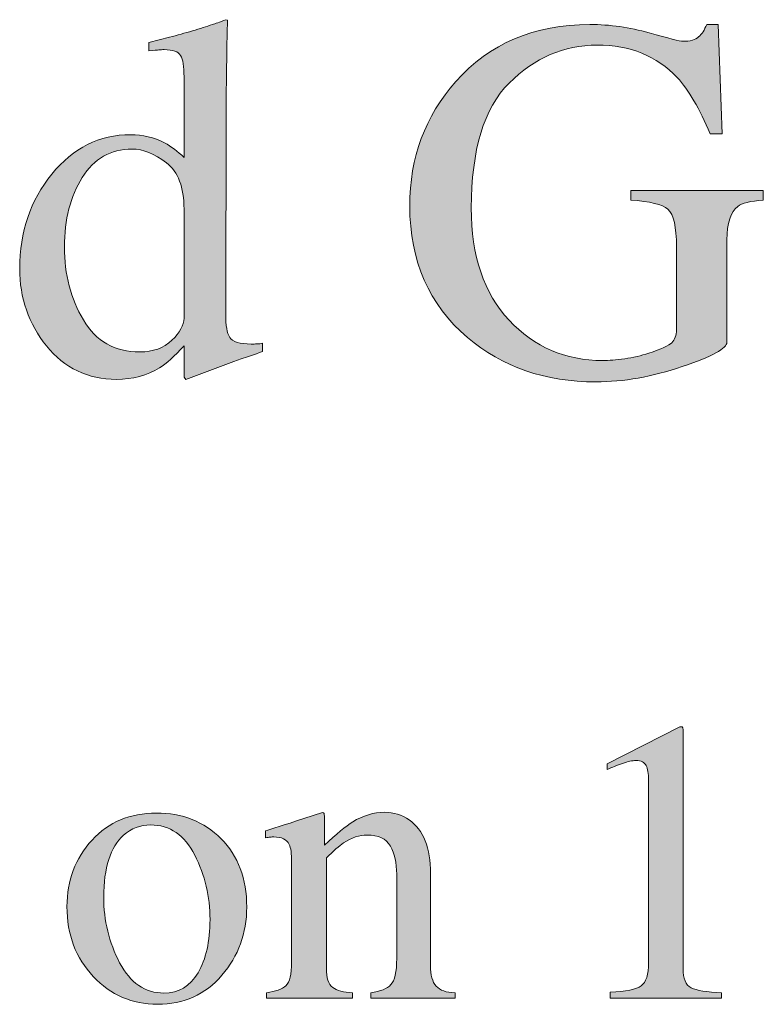
# Model space of a CAD drawing. Units: inches. Extents: x 0 to 11, y -8.5 to 0.
# Drawn here: x 8.8 to 8.9, y -4.1 to -3.9 of the extents above; entities that cross this region are included whole.
import ezdxf

# ---------------------------------------------------------------- set-up
doc = ezdxf.new("R2010")
doc.units = ezdxf.units.IN
doc.header["$MEASUREMENT"] = 0
doc.layers.add('Layer 1', color=7, linetype='Continuous')

# ---------------------------------------------------------------- blocks, each defined once
blk = doc.blocks.new('block 399')
at = {"layer": 'Layer 1', "true_color": 0xffffff}
h = blk.add_hatch(color=7, dxfattribs=at)
h.dxf.hatch_style = 2
edge = h.paths.add_edge_path()
edge.add_spline(control_points=[(8.80332, -3.91692), (8.80493, -3.91777), (8.8065, -3.91896), (8.80801, -3.92045), (8.80801, -3.92045), (8.80801, -3.90106), (8.80801, -3.90106), (8.80801, -3.89857), (8.80774, -3.89686), (8.80718, -3.89593), (8.80664, -3.89499), (8.80532, -3.89452), (8.80325, -3.89452), (8.80276, -3.89452), (8.80234, -3.89454), (8.80196, -3.89457), (8.80161, -3.89463), (8.80078, -3.89471), (8.79952, -3.89482), (8.79952, -3.89482), (8.79952, -3.89281), (8.79952, -3.89281), (8.79952, -3.89281), (8.80454, -3.89153), (8.80454, -3.89153), (8.80636, -3.89105), (8.8082, -3.89053), (8.81002, -3.89), (8.81186, -3.88947), (8.81346, -3.88896), (8.81485, -3.88847), (8.8155, -3.88828), (8.81657, -3.88789), (8.81807, -3.88732), (8.81807, -3.88732), (8.81845, -3.88744), (8.81845, -3.88744), (8.81845, -3.88744), (8.81832, -3.89384), (8.81832, -3.89384), (8.81828, -3.89617), (8.81824, -3.89856), (8.81821, -3.90101), (8.81816, -3.90348), (8.81814, -3.90591), (8.81814, -3.90831), (8.81814, -3.90831), (8.81802, -3.95818), (8.81802, -3.95818), (8.81802, -3.96083), (8.81835, -3.96267), (8.819, -3.96373), (8.81965, -3.96479), (8.82138, -3.96532), (8.82418, -3.96532), (8.82463, -3.96532), (8.82507, -3.9653), (8.82553, -3.96529), (8.82597, -3.96526), (8.82642, -3.96522), (8.82686, -3.96513), (8.82686, -3.96513), (8.82686, -3.96715), (8.82686, -3.96715), (8.82662, -3.96723), (8.82368, -3.96825), (8.81802, -3.9702), (8.81802, -3.9702), (8.80844, -3.97381), (8.80844, -3.97381), (8.80844, -3.97381), (8.80801, -3.97325), (8.80801, -3.97325), (8.80801, -3.97325), (8.80801, -3.96575), (8.80801, -3.96575), (8.80573, -3.96823), (8.80375, -3.97), (8.8021, -3.97106), (8.79911, -3.97289), (8.79568, -3.97381), (8.79178, -3.97381), (8.78486, -3.97381), (8.77926, -3.97112), (8.77496, -3.96578), (8.77067, -3.96042), (8.76851, -3.95424), (8.76851, -3.9472), (8.76851, -3.93837), (8.77109, -3.93079), (8.77625, -3.92445), (8.78139, -3.91813), (8.78769, -3.91497), (8.79513, -3.91497), (8.7981, -3.91497), (8.80082, -3.91562), (8.80332, -3.91692)], knot_values=[0, 0, 0, 0, 1, 1, 1, 2, 2, 2, 3, 3, 3, 4, 4, 4, 5, 5, 5, 6, 6, 6, 7, 7, 7, 8, 8, 8, 9, 9, 9, 10, 10, 10, 11, 11, 11, 12, 12, 12, 13, 13, 13, 14, 14, 14, 15, 15, 15, 16, 16, 16, 17, 17, 17, 18, 18, 18, 19, 19, 19, 20, 20, 20, 21, 21, 21, 22, 22, 22, 23, 23, 23, 24, 24, 24, 25, 25, 25, 26, 26, 26, 27, 27, 27, 28, 28, 28, 29, 29, 29, 30, 30, 30, 31, 31, 31, 32, 32, 32, 32], degree=3, periodic=1)
edge = h.paths.add_edge_path()
edge.add_spline(control_points=[(8.80508, -3.9644), (8.80703, -3.96254), (8.80801, -3.96076), (8.80801, -3.95909), (8.80801, -3.95909), (8.80801, -3.9329), (8.80801, -3.9329), (8.80801, -3.92763), (8.8066, -3.92388), (8.80377, -3.92171), (8.80094, -3.91953), (8.79819, -3.91844), (8.79551, -3.91844), (8.79038, -3.91844), (8.78638, -3.92071), (8.78354, -3.92525), (8.78068, -3.92978), (8.77926, -3.93537), (8.77926, -3.942), (8.77926, -3.94855), (8.78078, -3.95439), (8.78381, -3.95951), (8.78684, -3.96464), (8.79137, -3.96722), (8.79739, -3.96722), (8.80056, -3.96722), (8.80313, -3.96628), (8.80508, -3.9644)], knot_values=[0, 0, 0, 0, 1, 1, 1, 2, 2, 2, 3, 3, 3, 4, 4, 4, 5, 5, 5, 6, 6, 6, 7, 7, 7, 8, 8, 8, 9, 9, 9, 9], degree=3, periodic=1)
h = blk.add_hatch(color=7, dxfattribs=at)
h.dxf.hatch_style = 2
edge = h.paths.add_edge_path()
edge.add_spline(control_points=[(8.91983, -3.89049), (8.92451, -3.89183), (8.92719, -3.89251), (8.92788, -3.89251), (8.92967, -3.89251), (8.93095, -3.89216), (8.93169, -3.89147), (8.93245, -3.89077), (8.93309, -3.88978), (8.93362, -3.88847), (8.93362, -3.88847), (8.93637, -3.88847), (8.93637, -3.88847), (8.93637, -3.88847), (8.93735, -3.91478), (8.93735, -3.91478), (8.93735, -3.91478), (8.93448, -3.91478), (8.93448, -3.91478), (8.93191, -3.90872), (8.92927, -3.9042), (8.92654, -3.90123), (8.92162, -3.89602), (8.9152, -3.89342), (8.90732, -3.89342), (8.89929, -3.89342), (8.89225, -3.89646), (8.88616, -3.90255), (8.88009, -3.90862), (8.87705, -3.91865), (8.87705, -3.9326), (8.87705, -3.94412), (8.88007, -3.95311), (8.88614, -3.95958), (8.8922, -3.96605), (8.89969, -3.96928), (8.9086, -3.96928), (8.9101, -3.96928), (8.91187, -3.96914), (8.91391, -3.96886), (8.91593, -3.96857), (8.91787, -3.96813), (8.9197, -3.96752), (8.92268, -3.96654), (8.92452, -3.9657), (8.92525, -3.96499), (8.92598, -3.96429), (8.92636, -3.96324), (8.92636, -3.96186), (8.92636, -3.96186), (8.92636, -3.94194), (8.92636, -3.94194), (8.92636, -3.93712), (8.92567, -3.93411), (8.92432, -3.93292), (8.92295, -3.93174), (8.91996, -3.931), (8.91538, -3.9307), (8.91538, -3.9307), (8.91538, -3.9284), (8.91538, -3.9284), (8.91538, -3.9284), (8.94722, -3.9284), (8.94722, -3.9284), (8.94722, -3.9284), (8.94722, -3.9307), (8.94722, -3.9307), (8.94413, -3.93092), (8.94208, -3.93142), (8.94107, -3.93224), (8.93936, -3.93354), (8.9385, -3.93623), (8.9385, -3.94029), (8.9385, -3.94029), (8.9385, -3.96488), (8.9385, -3.96488), (8.9385, -3.96635), (8.93491, -3.9683), (8.92773, -3.97074), (8.92055, -3.97319), (8.91364, -3.97441), (8.90701, -3.97441), (8.8948, -3.97441), (8.88451, -3.97085), (8.87613, -3.96373), (8.86689, -3.95588), (8.86226, -3.94534), (8.86226, -3.93212), (8.86226, -3.92048), (8.86595, -3.91051), (8.87332, -3.90221), (8.88142, -3.89305), (8.89216, -3.88847), (8.90554, -3.88847), (8.91039, -3.88847), (8.91515, -3.88915), (8.91983, -3.89049)], knot_values=[0, 0, 0, 0, 1, 1, 1, 2, 2, 2, 3, 3, 3, 4, 4, 4, 5, 5, 5, 6, 6, 6, 7, 7, 7, 8, 8, 8, 9, 9, 9, 10, 10, 10, 11, 11, 11, 12, 12, 12, 13, 13, 13, 14, 14, 14, 15, 15, 15, 16, 16, 16, 17, 17, 17, 18, 18, 18, 19, 19, 19, 20, 20, 20, 21, 21, 21, 22, 22, 22, 23, 23, 23, 24, 24, 24, 25, 25, 25, 26, 26, 26, 27, 27, 27, 28, 28, 28, 29, 29, 29, 30, 30, 30, 31, 31, 31, 32, 32, 32, 32], degree=3, periodic=1)
h = blk.add_hatch(color=7, dxfattribs=at)
h.dxf.hatch_style = 2
edge = h.paths.add_edge_path()
edge.add_spline(control_points=[(8.92792, -4.05777), (8.92794, -4.05785), (8.92794, -4.05802), (8.92794, -4.05832), (8.92794, -4.05832), (8.92794, -4.11548), (8.92794, -4.11548), (8.92794, -4.11791), (8.9286, -4.11947), (8.9299, -4.12012), (8.93121, -4.1208), (8.93363, -4.12119), (8.9372, -4.12131), (8.9372, -4.12131), (8.9372, -4.12264), (8.9372, -4.12264), (8.9372, -4.12264), (8.91039, -4.12264), (8.91039, -4.12264), (8.91039, -4.12264), (8.91039, -4.12122), (8.91039, -4.12122), (8.91421, -4.12103), (8.91671, -4.1205), (8.91787, -4.11966), (8.91905, -4.11879), (8.91964, -4.11694), (8.91964, -4.1141), (8.91964, -4.1141), (8.91964, -4.07014), (8.91964, -4.07014), (8.91964, -4.06862), (8.91945, -4.06746), (8.91907, -4.06668), (8.91869, -4.06588), (8.91786, -4.06548), (8.9166, -4.06548), (8.91577, -4.06548), (8.91471, -4.06571), (8.9134, -4.06618), (8.91208, -4.06664), (8.91085, -4.06711), (8.90971, -4.06763), (8.90971, -4.06763), (8.90971, -4.0663), (8.90971, -4.0663), (8.90971, -4.0663), (8.92714, -4.05741), (8.92714, -4.05741), (8.92714, -4.05741), (8.92771, -4.05741), (8.92771, -4.05741), (8.92783, -4.05758), (8.92791, -4.05769), (8.92792, -4.05777)], knot_values=[0, 0, 0, 0, 1, 1, 1, 2, 2, 2, 3, 3, 3, 4, 4, 4, 5, 5, 5, 6, 6, 6, 7, 7, 7, 8, 8, 8, 9, 9, 9, 10, 10, 10, 11, 11, 11, 12, 12, 12, 13, 13, 13, 14, 14, 14, 15, 15, 15, 16, 16, 16, 17, 17, 17, 18, 18, 18, 18], degree=3, periodic=1)
h = blk.add_hatch(color=7, dxfattribs=at)
h.dxf.hatch_style = 2
edge = h.paths.add_edge_path()
edge.add_spline(control_points=[(8.78589, -4.08464), (8.78989, -4.08028), (8.79504, -4.07811), (8.80134, -4.07811), (8.8076, -4.07811), (8.8128, -4.08017), (8.81691, -4.08428), (8.82102, -4.08839), (8.82308, -4.09387), (8.82308, -4.10071), (8.82308, -4.107), (8.82109, -4.11248), (8.8171, -4.11713), (8.81311, -4.12179), (8.80796, -4.1241), (8.80162, -4.1241), (8.79555, -4.1241), (8.79041, -4.12188), (8.7862, -4.11742), (8.78198, -4.11296), (8.77988, -4.10735), (8.77988, -4.10061), (8.77988, -4.09432), (8.78189, -4.08899), (8.78589, -4.08464)], knot_values=[0, 0, 0, 0, 1, 1, 1, 2, 2, 2, 3, 3, 3, 4, 4, 4, 5, 5, 5, 6, 6, 6, 7, 7, 7, 8, 8, 8, 8], degree=3, periodic=1)
edge = h.paths.add_edge_path()
edge.add_spline(control_points=[(8.79347, -4.08343), (8.7903, -4.0863), (8.78871, -4.09128), (8.78871, -4.09833), (8.78871, -4.10396), (8.78998, -4.10923), (8.79253, -4.1141), (8.79508, -4.11896), (8.79864, -4.12141), (8.80317, -4.12141), (8.80672, -4.12141), (8.80945, -4.11978), (8.81137, -4.11651), (8.81329, -4.11325), (8.81425, -4.10898), (8.81425, -4.10371), (8.81425, -4.09823), (8.81303, -4.09307), (8.81059, -4.08822), (8.80815, -4.08339), (8.80461, -4.08096), (8.79998, -4.08096), (8.79747, -4.08096), (8.7953, -4.08179), (8.79347, -4.08343)], knot_values=[0, 0, 0, 0, 1, 1, 1, 2, 2, 2, 3, 3, 3, 4, 4, 4, 5, 5, 5, 6, 6, 6, 7, 7, 7, 8, 8, 8, 8], degree=3, periodic=1)
h = blk.add_hatch(color=7, dxfattribs=at)
h.dxf.hatch_style = 2
edge = h.paths.add_edge_path()
edge.add_spline(control_points=[(8.82779, -4.12131), (8.83002, -4.12103), (8.8316, -4.12047), (8.83251, -4.11963), (8.8334, -4.11879), (8.83386, -4.11692), (8.83386, -4.114), (8.83386, -4.114), (8.83386, -4.08988), (8.83386, -4.08988), (8.83386, -4.08788), (8.83367, -4.08647), (8.83329, -4.08565), (8.83268, -4.08446), (8.83145, -4.08385), (8.82958, -4.08385), (8.82931, -4.08385), (8.82901, -4.08388), (8.82871, -4.0839), (8.82841, -4.08393), (8.82803, -4.08398), (8.8276, -4.08404), (8.8276, -4.08404), (8.8276, -4.08238), (8.8276, -4.08238), (8.82888, -4.082), (8.83196, -4.08103), (8.83679, -4.07944), (8.83679, -4.07944), (8.84127, -4.07796), (8.84127, -4.07796), (8.84148, -4.07796), (8.84162, -4.07804), (8.84166, -4.07821), (8.84172, -4.07837), (8.84173, -4.07859), (8.84173, -4.07887), (8.84173, -4.07887), (8.84173, -4.08586), (8.84173, -4.08586), (8.84465, -4.08313), (8.84691, -4.08126), (8.84856, -4.08024), (8.85102, -4.07869), (8.85358, -4.07792), (8.85624, -4.07792), (8.85838, -4.07792), (8.86034, -4.07853), (8.86211, -4.07978), (8.86552, -4.08218), (8.86723, -4.08647), (8.86723, -4.09264), (8.86723, -4.09264), (8.86723, -4.1148), (8.86723, -4.1148), (8.86723, -4.11708), (8.86769, -4.11873), (8.8686, -4.11974), (8.86951, -4.12075), (8.87103, -4.12128), (8.87317, -4.12131), (8.87317, -4.12131), (8.87317, -4.12264), (8.87317, -4.12264), (8.87317, -4.12264), (8.85289, -4.12264), (8.85289, -4.12264), (8.85289, -4.12264), (8.85289, -4.12131), (8.85289, -4.12131), (8.8552, -4.121), (8.85681, -4.12035), (8.85773, -4.11938), (8.85866, -4.11842), (8.85912, -4.11632), (8.85912, -4.11309), (8.85912, -4.11309), (8.85912, -4.09283), (8.85912, -4.09283), (8.85912, -4.0901), (8.8586, -4.08785), (8.8576, -4.08606), (8.85659, -4.08427), (8.85474, -4.08339), (8.85202, -4.08339), (8.85018, -4.08339), (8.84828, -4.08401), (8.84637, -4.08529), (8.8453, -4.08601), (8.84391, -4.08721), (8.84222, -4.08889), (8.84222, -4.08889), (8.84222, -4.11548), (8.84222, -4.11548), (8.84222, -4.11776), (8.84272, -4.11928), (8.84374, -4.12005), (8.84474, -4.12082), (8.84634, -4.12124), (8.84852, -4.12131), (8.84852, -4.12131), (8.84852, -4.12264), (8.84852, -4.12264), (8.84852, -4.12264), (8.82779, -4.12264), (8.82779, -4.12264), (8.82779, -4.12264), (8.82779, -4.12131), (8.82779, -4.12131)], knot_values=[0, 0, 0, 0, 1, 1, 1, 2, 2, 2, 3, 3, 3, 4, 4, 4, 5, 5, 5, 6, 6, 6, 7, 7, 7, 8, 8, 8, 9, 9, 9, 10, 10, 10, 11, 11, 11, 12, 12, 12, 13, 13, 13, 14, 14, 14, 15, 15, 15, 16, 16, 16, 17, 17, 17, 18, 18, 18, 19, 19, 19, 20, 20, 20, 21, 21, 21, 22, 22, 22, 23, 23, 23, 24, 24, 24, 25, 25, 25, 26, 26, 26, 27, 27, 27, 28, 28, 28, 29, 29, 29, 30, 30, 30, 31, 31, 31, 32, 32, 32, 33, 33, 33, 34, 34, 34, 35, 35, 35, 36, 36, 36, 36], degree=3, periodic=1)
at = {"layer": 'Layer 1', "lineweight": 0}
for points, knots in [([(8.80332, -3.91692), (8.80493, -3.91777), (8.8065, -3.91896), (8.80801, -3.92045), (8.80801, -3.92045), (8.80801, -3.90106), (8.80801, -3.90106), (8.80801, -3.89857), (8.80774, -3.89686), (8.80718, -3.89593), (8.80664, -3.89499), (8.80532, -3.89452), (8.80325, -3.89452), (8.80276, -3.89452), (8.80234, -3.89454), (8.80196, -3.89457), (8.80161, -3.89463), (8.80078, -3.89471), (8.79952, -3.89482), (8.79952, -3.89482), (8.79952, -3.89281), (8.79952, -3.89281), (8.79952, -3.89281), (8.80454, -3.89153), (8.80454, -3.89153), (8.80636, -3.89105), (8.8082, -3.89053), (8.81002, -3.89), (8.81186, -3.88947), (8.81346, -3.88896), (8.81485, -3.88847), (8.8155, -3.88828), (8.81657, -3.88789), (8.81807, -3.88732), (8.81807, -3.88732), (8.81845, -3.88744), (8.81845, -3.88744), (8.81845, -3.88744), (8.81832, -3.89384), (8.81832, -3.89384), (8.81828, -3.89617), (8.81824, -3.89856), (8.81821, -3.90101), (8.81816, -3.90348), (8.81814, -3.90591), (8.81814, -3.90831), (8.81814, -3.90831), (8.81802, -3.95818), (8.81802, -3.95818), (8.81802, -3.96083), (8.81835, -3.96267), (8.819, -3.96373), (8.81965, -3.96479), (8.82138, -3.96532), (8.82418, -3.96532), (8.82463, -3.96532), (8.82507, -3.9653), (8.82553, -3.96529), (8.82597, -3.96526), (8.82642, -3.96522), (8.82686, -3.96513), (8.82686, -3.96513), (8.82686, -3.96715), (8.82686, -3.96715), (8.82662, -3.96723), (8.82368, -3.96825), (8.81802, -3.9702), (8.81802, -3.9702), (8.80844, -3.97381), (8.80844, -3.97381), (8.80844, -3.97381), (8.80801, -3.97325), (8.80801, -3.97325), (8.80801, -3.97325), (8.80801, -3.96575), (8.80801, -3.96575), (8.80573, -3.96823), (8.80375, -3.97), (8.8021, -3.97106), (8.79911, -3.97289), (8.79568, -3.97381), (8.79178, -3.97381), (8.78486, -3.97381), (8.77926, -3.97112), (8.77496, -3.96578), (8.77067, -3.96042), (8.76851, -3.95424), (8.76851, -3.9472), (8.76851, -3.93837), (8.77109, -3.93079), (8.77625, -3.92445), (8.78139, -3.91813), (8.78769, -3.91497), (8.79513, -3.91497), (8.7981, -3.91497), (8.80082, -3.91562), (8.80332, -3.91692)], [0, 0, 0, 0, 1, 1, 1, 2, 2, 2, 3, 3, 3, 4, 4, 4, 5, 5, 5, 6, 6, 6, 7, 7, 7, 8, 8, 8, 9, 9, 9, 10, 10, 10, 11, 11, 11, 12, 12, 12, 13, 13, 13, 14, 14, 14, 15, 15, 15, 16, 16, 16, 17, 17, 17, 18, 18, 18, 19, 19, 19, 20, 20, 20, 21, 21, 21, 22, 22, 22, 23, 23, 23, 24, 24, 24, 25, 25, 25, 26, 26, 26, 27, 27, 27, 28, 28, 28, 29, 29, 29, 30, 30, 30, 31, 31, 31, 32, 32, 32, 32]), ([(8.91983, -3.89049), (8.92451, -3.89183), (8.92719, -3.89251), (8.92788, -3.89251), (8.92967, -3.89251), (8.93095, -3.89216), (8.93169, -3.89147), (8.93245, -3.89077), (8.93309, -3.88978), (8.93362, -3.88847), (8.93362, -3.88847), (8.93637, -3.88847), (8.93637, -3.88847), (8.93637, -3.88847), (8.93735, -3.91478), (8.93735, -3.91478), (8.93735, -3.91478), (8.93448, -3.91478), (8.93448, -3.91478), (8.93191, -3.90872), (8.92927, -3.9042), (8.92654, -3.90123), (8.92162, -3.89602), (8.9152, -3.89342), (8.90732, -3.89342), (8.89929, -3.89342), (8.89225, -3.89646), (8.88616, -3.90255), (8.88009, -3.90862), (8.87705, -3.91865), (8.87705, -3.9326), (8.87705, -3.94412), (8.88007, -3.95311), (8.88614, -3.95958), (8.8922, -3.96605), (8.89969, -3.96928), (8.9086, -3.96928), (8.9101, -3.96928), (8.91187, -3.96914), (8.91391, -3.96886), (8.91593, -3.96857), (8.91787, -3.96813), (8.9197, -3.96752), (8.92268, -3.96654), (8.92452, -3.9657), (8.92525, -3.96499), (8.92598, -3.96429), (8.92636, -3.96324), (8.92636, -3.96186), (8.92636, -3.96186), (8.92636, -3.94194), (8.92636, -3.94194), (8.92636, -3.93712), (8.92567, -3.93411), (8.92432, -3.93292), (8.92295, -3.93174), (8.91996, -3.931), (8.91538, -3.9307), (8.91538, -3.9307), (8.91538, -3.9284), (8.91538, -3.9284), (8.91538, -3.9284), (8.94722, -3.9284), (8.94722, -3.9284), (8.94722, -3.9284), (8.94722, -3.9307), (8.94722, -3.9307), (8.94413, -3.93092), (8.94208, -3.93142), (8.94107, -3.93224), (8.93936, -3.93354), (8.9385, -3.93623), (8.9385, -3.94029), (8.9385, -3.94029), (8.9385, -3.96488), (8.9385, -3.96488), (8.9385, -3.96635), (8.93491, -3.9683), (8.92773, -3.97074), (8.92055, -3.97319), (8.91364, -3.97441), (8.90701, -3.97441), (8.8948, -3.97441), (8.88451, -3.97085), (8.87613, -3.96373), (8.86689, -3.95588), (8.86226, -3.94534), (8.86226, -3.93212), (8.86226, -3.92048), (8.86595, -3.91051), (8.87332, -3.90221), (8.88142, -3.89305), (8.89216, -3.88847), (8.90554, -3.88847), (8.91039, -3.88847), (8.91515, -3.88915), (8.91983, -3.89049)], [0, 0, 0, 0, 1, 1, 1, 2, 2, 2, 3, 3, 3, 4, 4, 4, 5, 5, 5, 6, 6, 6, 7, 7, 7, 8, 8, 8, 9, 9, 9, 10, 10, 10, 11, 11, 11, 12, 12, 12, 13, 13, 13, 14, 14, 14, 15, 15, 15, 16, 16, 16, 17, 17, 17, 18, 18, 18, 19, 19, 19, 20, 20, 20, 21, 21, 21, 22, 22, 22, 23, 23, 23, 24, 24, 24, 25, 25, 25, 26, 26, 26, 27, 27, 27, 28, 28, 28, 29, 29, 29, 30, 30, 30, 31, 31, 31, 32, 32, 32, 32]), ([(8.80508, -3.9644), (8.80703, -3.96254), (8.80801, -3.96076), (8.80801, -3.95909), (8.80801, -3.95909), (8.80801, -3.9329), (8.80801, -3.9329), (8.80801, -3.92763), (8.8066, -3.92388), (8.80377, -3.92171), (8.80094, -3.91953), (8.79819, -3.91844), (8.79551, -3.91844), (8.79038, -3.91844), (8.78638, -3.92071), (8.78354, -3.92525), (8.78068, -3.92978), (8.77926, -3.93537), (8.77926, -3.942), (8.77926, -3.94855), (8.78078, -3.95439), (8.78381, -3.95951), (8.78684, -3.96464), (8.79137, -3.96722), (8.79739, -3.96722), (8.80056, -3.96722), (8.80313, -3.96628), (8.80508, -3.9644)], [0, 0, 0, 0, 1, 1, 1, 2, 2, 2, 3, 3, 3, 4, 4, 4, 5, 5, 5, 6, 6, 6, 7, 7, 7, 8, 8, 8, 9, 9, 9, 9]), ([(8.92792, -4.05777), (8.92794, -4.05785), (8.92794, -4.05802), (8.92794, -4.05832), (8.92794, -4.05832), (8.92794, -4.11548), (8.92794, -4.11548), (8.92794, -4.11791), (8.9286, -4.11947), (8.9299, -4.12012), (8.93121, -4.1208), (8.93363, -4.12119), (8.9372, -4.12131), (8.9372, -4.12131), (8.9372, -4.12264), (8.9372, -4.12264), (8.9372, -4.12264), (8.91039, -4.12264), (8.91039, -4.12264), (8.91039, -4.12264), (8.91039, -4.12122), (8.91039, -4.12122), (8.91421, -4.12103), (8.91671, -4.1205), (8.91787, -4.11966), (8.91905, -4.11879), (8.91964, -4.11694), (8.91964, -4.1141), (8.91964, -4.1141), (8.91964, -4.07014), (8.91964, -4.07014), (8.91964, -4.06862), (8.91945, -4.06746), (8.91907, -4.06668), (8.91869, -4.06588), (8.91786, -4.06548), (8.9166, -4.06548), (8.91577, -4.06548), (8.91471, -4.06571), (8.9134, -4.06618), (8.91208, -4.06664), (8.91085, -4.06711), (8.90971, -4.06763), (8.90971, -4.06763), (8.90971, -4.0663), (8.90971, -4.0663), (8.90971, -4.0663), (8.92714, -4.05741), (8.92714, -4.05741), (8.92714, -4.05741), (8.92771, -4.05741), (8.92771, -4.05741), (8.92783, -4.05758), (8.92791, -4.05769), (8.92792, -4.05777)], [0, 0, 0, 0, 1, 1, 1, 2, 2, 2, 3, 3, 3, 4, 4, 4, 5, 5, 5, 6, 6, 6, 7, 7, 7, 8, 8, 8, 9, 9, 9, 10, 10, 10, 11, 11, 11, 12, 12, 12, 13, 13, 13, 14, 14, 14, 15, 15, 15, 16, 16, 16, 17, 17, 17, 18, 18, 18, 18]), ([(8.78589, -4.08464), (8.78989, -4.08028), (8.79504, -4.07811), (8.80134, -4.07811), (8.8076, -4.07811), (8.8128, -4.08017), (8.81691, -4.08428), (8.82102, -4.08839), (8.82308, -4.09387), (8.82308, -4.10071), (8.82308, -4.107), (8.82109, -4.11248), (8.8171, -4.11713), (8.81311, -4.12179), (8.80796, -4.1241), (8.80162, -4.1241), (8.79555, -4.1241), (8.79041, -4.12188), (8.7862, -4.11742), (8.78198, -4.11296), (8.77988, -4.10735), (8.77988, -4.10061), (8.77988, -4.09432), (8.78189, -4.08899), (8.78589, -4.08464)], [0, 0, 0, 0, 1, 1, 1, 2, 2, 2, 3, 3, 3, 4, 4, 4, 5, 5, 5, 6, 6, 6, 7, 7, 7, 8, 8, 8, 8]), ([(8.82779, -4.12131), (8.83002, -4.12103), (8.8316, -4.12047), (8.83251, -4.11963), (8.8334, -4.11879), (8.83386, -4.11692), (8.83386, -4.114), (8.83386, -4.114), (8.83386, -4.08988), (8.83386, -4.08988), (8.83386, -4.08788), (8.83367, -4.08647), (8.83329, -4.08565), (8.83268, -4.08446), (8.83145, -4.08385), (8.82958, -4.08385), (8.82931, -4.08385), (8.82901, -4.08388), (8.82871, -4.0839), (8.82841, -4.08393), (8.82803, -4.08398), (8.8276, -4.08404), (8.8276, -4.08404), (8.8276, -4.08238), (8.8276, -4.08238), (8.82888, -4.082), (8.83196, -4.08103), (8.83679, -4.07944), (8.83679, -4.07944), (8.84127, -4.07796), (8.84127, -4.07796), (8.84148, -4.07796), (8.84162, -4.07804), (8.84166, -4.07821), (8.84172, -4.07837), (8.84173, -4.07859), (8.84173, -4.07887), (8.84173, -4.07887), (8.84173, -4.08586), (8.84173, -4.08586), (8.84465, -4.08313), (8.84691, -4.08126), (8.84856, -4.08024), (8.85102, -4.07869), (8.85358, -4.07792), (8.85624, -4.07792), (8.85838, -4.07792), (8.86034, -4.07853), (8.86211, -4.07978), (8.86552, -4.08218), (8.86723, -4.08647), (8.86723, -4.09264), (8.86723, -4.09264), (8.86723, -4.1148), (8.86723, -4.1148), (8.86723, -4.11708), (8.86769, -4.11873), (8.8686, -4.11974), (8.86951, -4.12075), (8.87103, -4.12128), (8.87317, -4.12131), (8.87317, -4.12131), (8.87317, -4.12264), (8.87317, -4.12264), (8.87317, -4.12264), (8.85289, -4.12264), (8.85289, -4.12264), (8.85289, -4.12264), (8.85289, -4.12131), (8.85289, -4.12131), (8.8552, -4.121), (8.85681, -4.12035), (8.85773, -4.11938), (8.85866, -4.11842), (8.85912, -4.11632), (8.85912, -4.11309), (8.85912, -4.11309), (8.85912, -4.09283), (8.85912, -4.09283), (8.85912, -4.0901), (8.8586, -4.08785), (8.8576, -4.08606), (8.85659, -4.08427), (8.85474, -4.08339), (8.85202, -4.08339), (8.85018, -4.08339), (8.84828, -4.08401), (8.84637, -4.08529), (8.8453, -4.08601), (8.84391, -4.08721), (8.84222, -4.08889), (8.84222, -4.08889), (8.84222, -4.11548), (8.84222, -4.11548), (8.84222, -4.11776), (8.84272, -4.11928), (8.84374, -4.12005), (8.84474, -4.12082), (8.84634, -4.12124), (8.84852, -4.12131), (8.84852, -4.12131), (8.84852, -4.12264), (8.84852, -4.12264), (8.84852, -4.12264), (8.82779, -4.12264), (8.82779, -4.12264), (8.82779, -4.12264), (8.82779, -4.12131), (8.82779, -4.12131)], [0, 0, 0, 0, 1, 1, 1, 2, 2, 2, 3, 3, 3, 4, 4, 4, 5, 5, 5, 6, 6, 6, 7, 7, 7, 8, 8, 8, 9, 9, 9, 10, 10, 10, 11, 11, 11, 12, 12, 12, 13, 13, 13, 14, 14, 14, 15, 15, 15, 16, 16, 16, 17, 17, 17, 18, 18, 18, 19, 19, 19, 20, 20, 20, 21, 21, 21, 22, 22, 22, 23, 23, 23, 24, 24, 24, 25, 25, 25, 26, 26, 26, 27, 27, 27, 28, 28, 28, 29, 29, 29, 30, 30, 30, 31, 31, 31, 32, 32, 32, 33, 33, 33, 34, 34, 34, 35, 35, 35, 36, 36, 36, 36]), ([(8.79347, -4.08343), (8.7903, -4.0863), (8.78871, -4.09128), (8.78871, -4.09833), (8.78871, -4.10396), (8.78998, -4.10923), (8.79253, -4.1141), (8.79508, -4.11896), (8.79864, -4.12141), (8.80317, -4.12141), (8.80672, -4.12141), (8.80945, -4.11978), (8.81137, -4.11651), (8.81329, -4.11325), (8.81425, -4.10898), (8.81425, -4.10371), (8.81425, -4.09823), (8.81303, -4.09307), (8.81059, -4.08822), (8.80815, -4.08339), (8.80461, -4.08096), (8.79998, -4.08096), (8.79747, -4.08096), (8.7953, -4.08179), (8.79347, -4.08343)], [0, 0, 0, 0, 1, 1, 1, 2, 2, 2, 3, 3, 3, 4, 4, 4, 5, 5, 5, 6, 6, 6, 7, 7, 7, 8, 8, 8, 8])]:
    blk.add_open_spline(points, degree=3, knots=knots, dxfattribs=at)

msp = doc.modelspace()

# ---------------------------------------------------------------- block references
at = {"layer": 'Layer 1'}
msp.add_blockref('block 399', (0, 0), dxfattribs=at)

doc.saveas('drawing.dxf')
